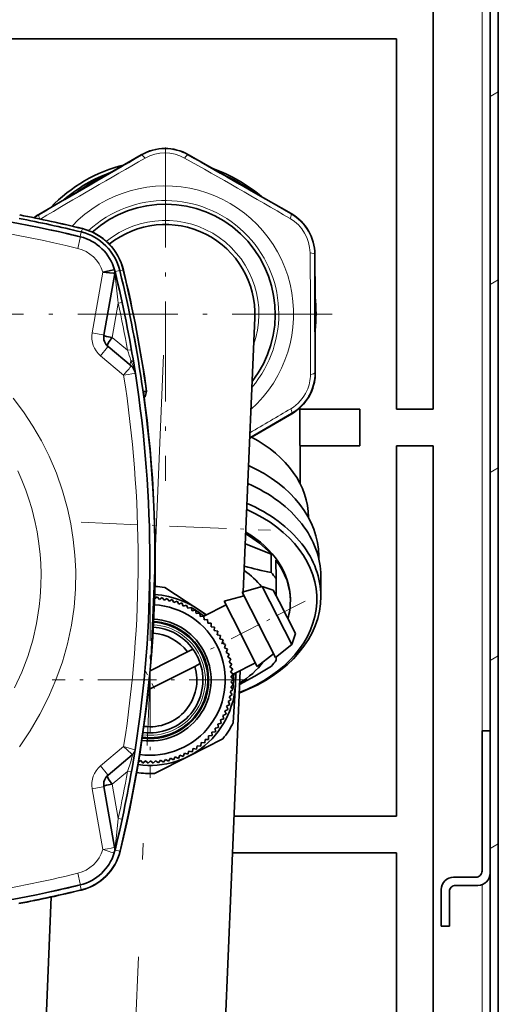
# Model space of a CAD drawing. Extents: x 0 to 420, y 0 to 297.
# Drawn here: x 54 to 68, y 150 to 181 of the extents above; entities that cross this region are included whole.
import ezdxf

# ---------------------------------------------------------------- set-up
doc = ezdxf.new("R2010")
doc.units = 0
doc.linetypes.add('DASHDOT', pattern=[18.5, 12, -3, 0.5, -3])

msp = doc.modelspace()

# ---------------------------------------------------------------- linework, layer by layer
at = {"color": 7, "lineweight": 35}
for p, q in [((68.168205, 230.797424), (68.168205, 69.797432)), ((68.418205, 231.047424), (68.418205, 69.797432)), ((66.418205, 168.672424), (66.418205, 192.547424)), ((53.416988, 180.047424), (65.293205, 180.047424)), ((65.293205, 180.047424), (65.293205, 168.672424)), ((56.302113, 175.817657), (57.453918, 176.486435)), ((60.056969, 175.829163), (58.901089, 176.490875)), ((56.302113, 175.817657), (55.459248, 175.327576)), ((60.056969, 175.829163), (60.902821, 175.344254)), ((55.459248, 175.327576), (54.308254, 174.65741)), ((60.902821, 175.344254), (62.057896, 174.681152)), ((62.790207, 172.098206), (62.78532, 173.430084)), ((62.790207, 172.098206), (62.785324, 173.430084)), ((56.638527, 172.84079), (56.304649, 170.947922)), ((56.633049, 172.951691), (56.645317, 172.904938)), ((62.793194, 171.12323), (62.790207, 172.098206)), ((62.790207, 172.098206), (62.793194, 171.12323)), ((60.668179, 164.987274), (60.940079, 171.481598)), ((56.304722, 170.948318), (56.304249, 170.945587)), ((56.304714, 170.948273), (56.304249, 170.945587)), ((62.793194, 171.12323), (62.796463, 169.791351)), ((62.793194, 171.12323), (62.796463, 169.791351)), ((56.432953, 170.595474), (57.142059, 170.000671)), ((57.271595, 169.771072), (57.26265, 169.828217)), ((57.27079, 169.776123), (57.271595, 169.771072)), ((57.605488, 169.215271), (57.506714, 169.214417)), ((57.576191, 169.058121), (57.617935, 169.215546)), ((60.925724, 167.865677), (62.076717, 168.535843)), ((62.326317, 168.719635), (62.333473, 166.382446)), ((64.168205, 168.672424), (62.326401, 168.672424)), ((64.168205, 167.547424), (64.168205, 168.672424)), ((65.293205, 168.672424), (66.418205, 168.672424)), ((60.785271, 167.783997), (60.925724, 167.865677)), ((64.168205, 167.547424), (62.329842, 167.547424)), ((66.418205, 167.547424), (65.293205, 167.547424)), ((65.293205, 167.547424), (65.293205, 156.172424)), ((66.418205, 143.672424), (66.418205, 167.547424)), ((60.668179, 164.987274), (60.587723, 163.065613)), ((61.438293, 164.221649), (60.649479, 164.540863)), ((61.440022, 163.657791), (61.438293, 164.221649)), ((61.592381, 163.472351), (61.590652, 164.036194)), ((62.902767, 164.165039), (62.902996, 164.089523)), ((61.592381, 163.472351), (61.59399, 162.946381)), ((62.967159, 163.546753), (62.969055, 162.92804)), ((58.172546, 163.195938), (59.154984, 162.555756)), ((61.170517, 163.228333), (60.556622, 163.056915)), ((60.556622, 163.056915), (60.82169, 162.534698)), ((61.170517, 163.228333), (61.406132, 162.76413)), ((61.506596, 163.118561), (61.170517, 163.228333)), ((61.506596, 163.118561), (61.683308, 162.770416)), ((57.861191, 162.844681), (57.938576, 162.908264)), ((58.008587, 162.827393), (57.938576, 162.908264)), ((58.008587, 162.827393), (58.095257, 162.890106)), ((58.160156, 162.805054), (58.095257, 162.890106)), ((58.160156, 162.805054), (58.250519, 162.862305)), ((58.310062, 162.773438), (58.250519, 162.862305)), ((58.310062, 162.773438), (58.403778, 162.825012)), ((58.457737, 162.732635), (58.403778, 162.825012)), ((58.457737, 162.732635), (58.554451, 162.778351)), ((58.602619, 162.682831), (58.554451, 162.778351)), ((58.602619, 162.682831), (58.701965, 162.722504)), ((58.744164, 162.624207), (58.701965, 162.722504)), ((60.613197, 162.945465), (59.999302, 162.774048)), ((59.999302, 162.774048), (60.26437, 162.251816)), ((60.585018, 163.000977), (60.582333, 162.936859)), ((61.406132, 162.76413), (62.075729, 161.444916)), ((61.683308, 162.770416), (62.185505, 161.781006)), ((62.03183, 162.836761), (62.031994, 162.783646)), ((58.744164, 162.624207), (58.84576, 162.657684)), ((58.881828, 162.556976), (58.84576, 162.657684)), ((58.881828, 162.556976), (58.985294, 162.584137)), ((59.015091, 162.481384), (58.985294, 162.584137)), ((59.015091, 162.481384), (59.120033, 162.502136)), ((59.143452, 162.397751), (59.120033, 162.502136)), ((59.154984, 162.555756), (59.457306, 162.358765)), ((60.055878, 162.662582), (59.371643, 162.315277)), ((60.82169, 162.534698), (61.574986, 161.050568)), ((59.143452, 162.397751), (59.24947, 162.411987)), ((59.266418, 162.306366), (59.24947, 162.411987)), ((59.266418, 162.306366), (59.373112, 162.314056)), ((59.371643, 162.315277), (59.368565, 162.313721)), ((59.383526, 162.207581), (59.373112, 162.314056)), ((59.383526, 162.207581), (59.49049, 162.208679)), ((59.494331, 162.101776), (59.49049, 162.208679)), ((60.26437, 162.251816), (61.017666, 160.7677)), ((59.494331, 162.101776), (59.601158, 162.096298)), ((59.598412, 161.989365), (59.601158, 162.096298)), ((59.598412, 161.989365), (59.7047, 161.97731)), ((59.695374, 161.870743), (59.7047, 161.97731)), ((59.695374, 161.870743), (59.800716, 161.852173)), ((59.784851, 161.746384), (59.800716, 161.852173)), ((59.784851, 161.746384), (59.888851, 161.721359)), ((59.866501, 161.61676), (59.888851, 161.721359)), ((59.866501, 161.61676), (59.968765, 161.585358)), ((59.940018, 161.48233), (59.968765, 161.585358)), ((62.185505, 161.781006), (62.075729, 161.444916)), ((57.72757, 160.639709), (58.871037, 161.220108)), ((58.871037, 161.220108), (59.040516, 161.306137)), ((59.940018, 161.48233), (60.040154, 161.444717)), ((60.005119, 161.343658), (60.040154, 161.444717)), ((60.005119, 161.343658), (60.102753, 161.299942)), ((60.061562, 161.201218), (60.102753, 161.299942)), ((62.075729, 161.444916), (61.574986, 161.050568)), ((60.061562, 161.201218), (60.156315, 161.151581)), ((60.109127, 161.055588), (60.156315, 161.151581)), ((60.109127, 161.055588), (60.200645, 161.000214)), ((60.147636, 160.907288), (60.200645, 161.000214)), ((60.147636, 160.907288), (60.235573, 160.84639)), ((61.51841, 161.162048), (61.017666, 160.7677)), ((61.599739, 161.070068), (61.60006, 160.964569)), ((57.669617, 160.049591), (59.09734, 160.774261)), ((60.486088, 160.638077), (58.685337, 117.627289)), ((59.09734, 160.774261), (59.266819, 160.860275)), ((60.176945, 160.756927), (60.235573, 160.84639)), ((60.176945, 160.756927), (60.260963, 160.69072)), ((60.196941, 160.605026), (60.260963, 160.69072)), ((60.196941, 160.605026), (60.276726, 160.533783)), ((60.96109, 160.87915), (60.276859, 160.53186)), ((60.207546, 160.452179), (60.276726, 160.533783)), ((60.207546, 160.452179), (60.282795, 160.37616)), ((60.208725, 160.298981), (60.282795, 160.37616)), ((60.208725, 160.298981), (60.224827, 160.280579)), ((60.276859, 160.53186), (60.273777, 160.530304)), ((60.362518, 160.575348), (60.343075, 160.215027)), ((60.182812, 159.99382), (60.265804, 160.06131)), ((60.20047, 160.145996), (60.279148, 160.218475)), ((60.20047, 160.145996), (60.265804, 160.06131)), ((60.224827, 160.280579), (60.279148, 160.218475)), ((60.343075, 160.215027), (60.279888, 159.044128)), ((60.119591, 159.694153), (60.210251, 159.750931)), ((60.119591, 159.694153), (60.168251, 159.598892)), ((60.155819, 159.843018), (60.242809, 159.905273)), ((60.155819, 159.843018), (60.210251, 159.750931)), ((60.182812, 159.99382), (60.242809, 159.905273)), ((60.020027, 159.404526), (60.116974, 159.449738)), ((60.020027, 159.404526), (60.05661, 159.304001)), ((60.074272, 159.547806), (60.168251, 159.598892)), ((60.074272, 159.547806), (60.116974, 159.449738)), ((59.885624, 159.129333), (59.987392, 159.162262)), ((59.885624, 159.129333), (59.90958, 159.02507)), ((59.957066, 159.264862), (60.05661, 159.304001)), ((59.957066, 159.264862), (59.987392, 159.162262)), ((59.718422, 158.872726), (59.823467, 158.892914)), ((59.718422, 158.872726), (59.729382, 158.766327)), ((59.805977, 158.998444), (59.90958, 159.02507)), ((59.805977, 158.998444), (59.823467, 158.892914)), ((68.168205, 158.797424), (67.918205, 158.797424)), ((67.918205, 158.797424), (67.918205, 154.484924)), ((59.955605, 158.546463), (58.909981, 158.015747)), ((59.411789, 158.531128), (59.403011, 158.42453)), ((59.411789, 158.531128), (59.518757, 158.531677)), ((59.520954, 158.638611), (59.518757, 158.531677)), ((59.520954, 158.638611), (59.627686, 158.645752)), ((59.623295, 158.752625), (59.729382, 158.766327)), ((59.623295, 158.752625), (59.627686, 158.645752)), ((59.047607, 158.251694), (59.01939, 158.148514)), ((59.047607, 158.251694), (59.152855, 158.232574)), ((59.174667, 158.337296), (59.152855, 158.232574)), ((59.174667, 158.337296), (59.280891, 158.324692)), ((59.296211, 158.430557), (59.280891, 158.324692)), ((59.296211, 158.430557), (59.403011, 158.42453)), ((56.432953, 157.435608), (57.177982, 158.060547)), ((57.435188, 157.885559), (57.36797, 157.836929)), ((57.435188, 157.885559), (57.505199, 157.804688)), ((58.909981, 158.015747), (57.864357, 157.485016)), ((58.046539, 157.890259), (57.977783, 157.808319)), ((58.046539, 157.890259), (58.134163, 157.828888)), ((58.197746, 157.914917), (58.134163, 157.828888)), ((58.197746, 157.914917), (58.288982, 157.85907)), ((58.347149, 157.948853), (58.288982, 157.85907)), ((58.347149, 157.948853), (58.44165, 157.898712)), ((58.494179, 157.991898), (58.44165, 157.898712)), ((58.494179, 157.991898), (58.591587, 157.947693)), ((58.638283, 158.04393), (58.591587, 157.947693)), ((58.638283, 158.04393), (58.738224, 158.005798)), ((58.778908, 158.104736), (58.738224, 158.005798)), ((58.778908, 158.104736), (58.881004, 158.072815)), ((58.91552, 158.174072), (58.881004, 158.072815)), ((58.91552, 158.174072), (59.01939, 158.148514)), ((57.587845, 157.872589), (57.505199, 157.804688)), ((57.587845, 157.872589), (57.662704, 157.796173)), ((57.741009, 157.869049), (57.662704, 157.796173)), ((57.741009, 157.869049), (57.820431, 157.797394)), ((57.894104, 157.874939), (57.820431, 157.797394)), ((57.894104, 157.874939), (57.977783, 157.808319)), ((56.304249, 157.08551), (56.304722, 157.082764)), ((56.304249, 157.08551), (56.304714, 157.082809)), ((56.633438, 155.219147), (56.304649, 157.08316)), ((65.293205, 156.172424), (60.299046, 156.172424)), ((56.656792, 155.173172), (56.645317, 155.126129)), ((56.623753, 155.047684), (56.62249, 155.043518)), ((56.625187, 155.052399), (56.623451, 155.046661)), ((60.251945, 155.047424), (65.293205, 155.047424)), ((65.293205, 155.047424), (65.293205, 143.672424)), ((67.730705, 154.297424), (67.043205, 154.297424)), ((67.793205, 154.047424), (67.105705, 154.047424)), ((54.69035, 153.689514), (54.405697, 146.890579)), ((66.668205, 153.922424), (66.668205, 152.797424)), ((66.918205, 152.797424), (66.918205, 153.859924)), ((66.668205, 152.797424), (66.918205, 152.797424))]:
    msp.add_line(p, q, dxfattribs=at)
at = {"color": 7, "lineweight": 13}
for p, q in [((67.918205, 158.797562), (67.918205, 211.547607)), ((68.168205, 178.275055), (68.418205, 178.419403)), ((57.460575, 176.474976), (57.453918, 176.486435)), ((58.894501, 176.47937), (58.901089, 176.490875)), ((54.314915, 174.645966), (54.308254, 174.65741)), ((62.051308, 174.669647), (62.057896, 174.681152)), ((55.645042, 174.209717), (55.649403, 174.22139)), ((54.705101, 174.183533), (54.702702, 174.172577)), ((55.5354, 173.979996), (55.538048, 173.990875)), ((55.576374, 173.980957), (55.538048, 173.990875)), ((55.576374, 173.980957), (55.573223, 173.970764)), ((55.608719, 174.113281), (55.576374, 173.980957)), ((55.608719, 174.113281), (55.609756, 174.117523)), ((55.645042, 174.209717), (55.609329, 174.11763)), ((62.772072, 173.430038), (62.78532, 173.430084)), ((56.273739, 172.885925), (55.945786, 171.020966)), ((56.657536, 172.899811), (56.647343, 172.896652)), ((56.66745, 172.861481), (56.65657, 172.858826)), ((56.789845, 172.932159), (56.657536, 172.899811)), ((56.66745, 172.861481), (56.657536, 172.899811)), ((56.789845, 172.932159), (56.794094, 172.933197)), ((56.892178, 172.944427), (56.793991, 172.933624)), ((56.892178, 172.944427), (56.904533, 172.945938)), ((68.168205, 172.501556), (68.418205, 172.645905)), ((56.745323, 171.92984), (56.559589, 170.876846)), ((56.745323, 171.92984), (56.864628, 171.955261)), ((56.849159, 172.026123), (56.860096, 172.028534)), ((56.559589, 170.876846), (57.029797, 170.482422)), ((56.202869, 170.315399), (56.912491, 169.719742)), ((62.783218, 169.791306), (62.796463, 169.791351)), ((60.786011, 167.801727), (62.070057, 168.547302)), ((62.070057, 168.547302), (62.076717, 168.535843)), ((68.168205, 166.728058), (68.418205, 166.872391)), ((68.168205, 160.954559), (68.418205, 161.098892)), ((56.202866, 157.715698), (56.912491, 158.31134)), ((56.559589, 157.154236), (57.029797, 157.548645)), ((56.273743, 155.145111), (55.945786, 157.010132)), ((56.559589, 157.154236), (56.745323, 156.101242)), ((56.864628, 156.075821), (56.745323, 156.101242)), ((56.860096, 156.002563), (56.849159, 156.004944)), ((56.651199, 155.256851), (56.647572, 155.191483)), ((56.65657, 155.172241), (56.66745, 155.169601)), ((56.657536, 155.131287), (56.66745, 155.169601)), ((68.168205, 155.181046), (68.418205, 155.325378)), ((56.657536, 155.131287), (56.647343, 155.13443)), ((56.789845, 155.098938), (56.657536, 155.131287)), ((56.789845, 155.098938), (56.805042, 155.095215)), ((55.538048, 154.040207), (55.5354, 154.051086)), ((55.538048, 154.040207), (55.576374, 154.05011)), ((55.576374, 154.05011), (55.573223, 154.060303)), ((55.608719, 153.917816), (55.576374, 154.05011)), ((67.918205, 149.026062), (67.918205, 154.069061)), ((54.702702, 153.85849), (54.705101, 153.847565)), ((55.608719, 153.917816), (55.612434, 153.902618))]:
    msp.add_line(p, q, dxfattribs=at)
at = {"color": 7, "linetype": 'DASHDOT', "lineweight": 13, "ltscale": 0.255938}
msp.add_line((58.192486, 176.715378), (58.192486, 166.477875), dxfattribs=at)
at = {"color": 7, "linetype": 'DASHDOT', "lineweight": 13, "ltscale": 0.255937}
msp.add_line((63.311234, 171.596619), (53.073734, 171.596619), dxfattribs=at)
at = {"color": 7, "linetype": 'DASHDOT', "lineweight": 13}
msp.add_line((58.139477, 170.330505), (55.57048, 108.970314), dxfattribs=at)
at = {"color": 7, "linetype": 'DASHDOT', "lineweight": 13, "ltscale": 0.145667}
msp.add_line((55.603146, 165.199341), (61.424736, 164.955612), dxfattribs=at)
at = {"color": 7, "linetype": 'DASHDOT', "lineweight": 13, "ltscale": 0.150313}
for p, q in [((57.721889, 163.362732), (57.721889, 157.35022)), ((60.728138, 160.356476), (54.715637, 160.356476))]:
    msp.add_line(p, q, dxfattribs=at)
at = {"color": 7, "linetype": 'DASHDOT', "lineweight": 13, "ltscale": 0.081558}
msp.add_line((62.487793, 162.775513), (59.578751, 161.298965), dxfattribs=at)
at = {"color": 7, "linetype": 'DASHDOT', "lineweight": 13, "ltscale": 0.015}
msp.add_line((57.85767, 160.088959), (57.586105, 160.623993), dxfattribs=at)
at = {"color": 7, "lineweight": 13}
for points in [[(55.581512, 173.96875), (55.581699, 173.968292), (55.581512, 173.965118), (55.576778, 173.939011), (55.501228, 173.614136)], [(56.638527, 172.84079), (56.638756, 172.841537), (56.639038, 172.84169), (56.639355, 172.841385), (56.639816, 172.840424), (56.641636, 172.833847), (56.645218, 172.814545)], [(56.645218, 172.814545), (56.663506, 172.681427), (56.734947, 172.03595), (56.745323, 171.92984)], [(56.304649, 170.947922), (56.304546, 170.948212), (56.304245, 170.948486), (56.303425, 170.948975), (56.300503, 170.95015), (56.268208, 170.958603), (55.945786, 171.020966)], [(56.432953, 170.595474), (56.432861, 170.595123), (56.431431, 170.592941), (56.417816, 170.575348), (56.202866, 170.315399)], [(57.029797, 170.482422), (57.13089, 170.497131), (57.147503, 170.498566), (57.150078, 170.498474), (57.150753, 170.498337), (57.151012, 170.498108)], [(57.135742, 170.168579), (57.221138, 169.943314), (57.25592, 169.840515), (57.27079, 169.776123)], [(53.516319, 169.009552), (53.834564, 168.590973), (54.125664, 168.152771), (54.38916, 167.697205), (54.624615, 167.226273), (54.84584, 166.705292), (55.033581, 166.170746), (55.187019, 165.624756), (55.290009, 165.1521), (55.366852, 164.674088), (55.417019, 164.192291), (55.440083, 163.708191), (55.432758, 163.149628), (55.389061, 162.592834), (55.309231, 162.040131), (55.187962, 161.469772), (55.029137, 160.909256), (54.834194, 160.360916), (54.604767, 159.826797), (54.342556, 159.308655), (54.041439, 158.795532), (53.709255, 158.302155)], [(53.659168, 166.784378), (53.787128, 166.492706), (53.907139, 166.184982), (54.003075, 165.906616), (54.088863, 165.623505), (54.198261, 165.188721), (54.255985, 164.902191), (54.30175, 164.621017), (54.348583, 164.220337), (54.369411, 163.924286), (54.378647, 163.622284), (54.373516, 163.254791), (54.35146, 162.899811), (54.320621, 162.608124), (54.23761, 162.092102), (54.119171, 161.582397), (53.966263, 161.081238), (53.780327, 160.591156), (53.563393, 160.115051)], [(57.177982, 158.060547), (57.177719, 158.06102), (57.174835, 158.064148), (57.149525, 158.088898), (56.912491, 158.31134)], [(57.264294, 158.213303), (57.263355, 158.213348), (57.256126, 158.215027), (56.912495, 158.31134)], [(57.029797, 157.548645), (57.12822, 157.83847), (57.177814, 158.013138), (57.183956, 158.04834), (57.183975, 158.058197), (57.183308, 158.060623), (57.182819, 158.061401), (57.181908, 158.062073), (57.18079, 158.062134), (57.179932, 158.061844), (57.177982, 158.060547)], [(56.432953, 157.435608), (56.432861, 157.435959), (56.431431, 157.438141), (56.417812, 157.455734), (56.202866, 157.715698)], [(57.151012, 157.532974), (57.150772, 157.532761), (57.150391, 157.532654), (57.149101, 157.532532), (57.135635, 157.533417), (57.029797, 157.548645)], [(56.304649, 157.08316), (56.304546, 157.082855), (56.304245, 157.082581), (56.303425, 157.082108), (56.300503, 157.080933), (56.268208, 157.072479), (55.945786, 157.010132)], [(56.651199, 155.256851), (56.679535, 155.481018), (56.745323, 156.101242)], [(55.581512, 154.062332), (55.581699, 154.062775), (55.581512, 154.065948), (55.576778, 154.092072), (55.501228, 154.416946)]]:
    msp.add_lwpolyline(points, dxfattribs=at)
at = {"color": 7, "lineweight": 35}
for points in [[(56.638523, 172.840866), (56.638168, 172.841309), (56.637573, 172.841644), (56.635532, 172.842377), (56.613579, 172.846817), (56.474964, 172.86499), (56.273746, 172.885925)], [(56.633045, 172.951706), (56.632648, 172.951935), (56.631878, 172.952026), (56.623486, 172.951569), (56.556141, 172.941528), (56.27375, 172.885925)], [(56.559589, 170.876846), (56.381115, 170.906326), (56.32597, 170.925232), (56.31041, 170.935471), (56.306244, 170.940628), (56.304722, 170.948318)], [(56.559589, 170.876846), (56.494724, 170.795868), (56.446678, 170.719879), (56.4212, 170.654938), (56.420242, 170.616867), (56.426373, 170.602814)], [(61.448837, 160.778198), (60.937984, 160.471176), (60.468594, 160.220215)], [(56.559589, 157.154236), (56.494724, 157.235214), (56.446678, 157.311203), (56.4212, 157.376144), (56.420242, 157.414215), (56.426373, 157.428268)], [(56.559589, 157.154236), (56.381115, 157.124756), (56.32597, 157.105865), (56.31041, 157.095612), (56.306244, 157.090454), (56.304722, 157.082764)]]:
    msp.add_lwpolyline(points, dxfattribs=at)
for centre, radius, start, end in [((58.181351, 175.232727), 1.449471, 60.227775, 120.123206), ((58.181351, 175.232727), 1.449471, 60.227666, 120.123097), ((58.088943, 171.596313), 4.73125, 104.138788, 136.217591), ((58.088943, 171.596313), 4.73125, 49.601442, 70.755016), ((58.088943, 171.596313), 4.625, 109.662293, 130.693047), ((58.192486, 171.596619), 4.625, 114.128418, 126.224519), ((58.192486, 171.596619), 4.625, 54.125933, 66.225494), ((46.692112, 137.640533), 37.4, 76.25008, 84.203474), ((58.192486, 171.596619), 3.375, 322.171626, 131.70606), ((46.692112, 137.640533), 37.55123, 76.262177, 79.24074), ((46.691505, 137.637741), 37.664403, 76.241228, 79.245631), ((55.038059, 173.404922), 1.449611, 120.228364, 127.491246), ((55.038048, 173.404938), 1.449589, 120.228405, 127.491164), ((61.335861, 173.424316), 1.449471, 0.227663, 60.123102), ((61.335846, 173.424301), 1.449492, 0.228102, 60.122187), ((55.226536, 172.549957), 1.724088, 13.277677, 75.802211), ((58.192486, 171.596619), 2.75, 357.602573, 128.72583), ((55.23687, 172.560303), 1.45, 15.660434, 76.25008), ((55.226532, 172.549957), 1.61373, 13.737826, 76.262177), ((56.391621, 172.884247), 0.250678, 0.672208, 15.61609), ((56.392326, 172.884216), 0.25, 349.996642, 15.659749), ((20.317112, 164.015533), 37.4, 8.941194, 13.749921), ((20.317112, 164.015533), 37.55123, 7.958022, 13.737826), ((20.305546, 164.013336), 37.673303, 7.955062, 13.715863), ((58.088943, 171.596313), 4.73125, 353.88389, 6.468409), ((58.192486, 171.596619), 4.625, 354.123999, 6.22839), ((56.67395, 170.882782), 0.375, 169.996606, 230.00967), ((56.901062, 169.713364), 0.375, 8.852491, 50.009668), ((20.317112, 164.015533), 37.4, 351.075075, 8.852491), ((61.346996, 169.788239), 1.449471, 300.227771, 0.123211), ((61.347004, 169.788223), 1.449463, 312.503647, 0.122192), ((20.317112, 164.015533), 37.5625, 346.262174, 7.957351), ((57.575436, 169.215546), 0.0425, 360, 15.890456), ((62.941917, 171.835815), 8.314715, 253.787724, 259.593583), ((57.721889, 160.356476), 2.875, 80.981646, 87.020913), ((57.721889, 160.356476), 2.625, 49.303765, 86.869788), ((57.721889, 160.356476), 2.3125, 262.132842, 86.69288), ((57.721889, 160.356476), 2.560982, 49.895106, 60.44044), ((57.721889, 160.356476), 1.875, 262.34591, 86.479805), ((57.721889, 160.356476), 1.8, 262.376543, 86.449172), ((57.721889, 160.356476), 1.775, 262.386242, 86.43948), ((57.721889, 160.356476), 1.625, 35.760914, 86.387229), ((57.721889, 160.356476), 1.4375, 36.926441, 86.340189), ((57.721889, 160.356476), 1.625, 18.061146, 35.760914), ((57.721889, 160.356476), 1.625, 262.438486, 18.061146), ((57.721889, 160.356476), 1.4375, 262.485526, 16.89562), ((57.721889, 160.356476), 2.625, 261.95592, 4.518391), ((57.721889, 160.356476), 2.560982, 353.381619, 3.926955), ((57.721889, 160.356476), 2.875, 320.981646, 332.840415), ((20.317112, 164.015533), 37.4, 346.324244, 351.075075), ((57.017345, 158.252075), 0.24997, 309.987463, 351.077359), ((56.67395, 157.1483), 0.375, 129.99033, 190.003353), ((57.721889, 160.356476), 2.875, 261.804795, 272.840414), ((56.264141, 155.154022), 0.375, 342.862263, 10.003358), ((55.23687, 155.470779), 1.45, 283.74992, 342.862263), ((55.226532, 155.481125), 1.625, 283.737823, 346.262174), ((55.23687, 155.470779), 1.45, 343.229941, 346.250079), ((67.043205, 153.922424), 0.375, 90.000003, 180.000005), ((67.730705, 154.484924), 0.1875, 269.999997, 360), ((67.793205, 154.422424), 0.375, 269.999997, 360), ((46.692112, 190.390533), 37.4, 277.002348, 283.74992), ((67.105705, 153.859924), 0.1875, 90.000003, 180.000005), ((46.692112, 190.390533), 37.5625, 280.742656, 283.737823)]:
    msp.add_arc(centre, radius, start, end, dxfattribs=at)
at = {"color": 7, "lineweight": 13}
for centre, radius, start, end in [((58.181335, 175.23764), 1.431959, 60.129857, 120.221069), ((-841.087769, 1718.237915), 1784.494921, 300.117047, 300.233878), ((154.807373, 5.433022), 196.669397, 119.631474, 120.71466), ((58.181114, 175.30986), 1.23476, 60.691524, 119.659286), ((-37.425659, 4.803421), 196.716275, 59.631479, 60.719501), ((947.983032, 1723.716797), 1784.494922, 240.117052, 240.233876), ((58.192486, 171.596619), 3.9375, 311.902365, 136.669626), ((58.192486, 171.596619), 3.484835, 319.707167, 132.568426), ((46.686729, 137.661987), 37.016906, 76.224344, 85.495786), ((46.692112, 137.640533), 37.546853, 76.262177, 79.232394), ((46.691502, 137.637726), 37.652051, 76.243448, 79.24785), ((55.033634, 173.407562), 1.431854, 120.129271, 126.960813), ((61.402554, 173.463104), 1.23476, 0.691523, 59.659291), ((61.340118, 173.426788), 1.431959, 0.129859, 60.221068), ((58.192486, 171.596619), 2.875, 340.645093, 129.036344), ((54.673683, 174.032928), 0.153863, 78.216041, 99.740788), ((46.692112, 137.640533), 37.411197, 76.322795, 77.632169), ((55.164421, 172.479645), 1.556802, 57.631613, 74.655996), ((55.226532, 172.549957), 1.609353, 13.737826, 76.262177), ((55.226532, 172.549957), 1.711716, 13.323396, 75.847816), ((55.244747, 172.568176), 1.076952, 17.161048, 76.221981), ((55.156235, 172.487854), 1.556782, 15.343982, 32.373625), ((-133.551529, 171.009476), 196.204064, 359.63002, 0.72088), ((1847.264038, 177.075546), 1784.495717, 180.117051, 180.233874), ((56.392429, 172.884247), 0.24989, 350.000611, 0.673263), ((56.45937, 172.860046), 0.19131, 346.245258, 13.574534), ((20.317112, 164.015533), 37.411197, 12.367828, 13.677206), ((20.317112, 164.015533), 37.546853, 346.262174, 13.737826), ((20.305611, 164.013336), 37.660873, 7.939408, 13.718087), ((20.442112, 164.043198), 37.15, 9.981523, 12.2567), ((56.709511, 171.997116), 0.153853, 350.241018, 11.784138), ((56.685917, 170.891037), 0.751458, 170.043898, 229.998783), ((56.672604, 170.883728), 0.373534, 170.46894, 228.764609), ((56.456272, 170.622955), 0.036053, 213.976225, 229.693897), ((49.492935, 167.760223), 8.013342, 17.490296, 19.858953), ((20.38644, 164.015549), 36.968752, 351.123921, 8.876055), ((61.351276, 169.785767), 1.431948, 300.129745, 0.221873), ((61.415886, 169.74942), 1.232768, 335.577849, 359.679068), ((61.414337, 169.749451), 1.234182, 300.685005, 335.606519), ((-60.308197, 374.91687), 239.792374, 300.33282, 300.679998), ((57.721889, 160.356476), 1.7, 262.413727, 86.411988), ((56.685932, 157.140045), 0.751475, 130.002037, 189.955378), ((56.672604, 157.147339), 0.373535, 131.235473, 189.530909), ((56.456272, 157.408112), 0.036053, 130.306076, 146.023188), ((20.442127, 163.987885), 37.149984, 347.743299, 350.018477), ((20.317112, 164.015533), 37.411197, 346.322794, 347.632172), ((56.709484, 156.033966), 0.153878, 348.216837, 9.758673), ((55.976807, 155.227448), 0.671584, 344.471613, 356.931373), ((56.48782, 155.164215), 0.162048, 346.407456, 9.683913), ((56.516815, 155.205582), 0.143749, 346.963186, 20.883281), ((55.244747, 155.462906), 1.076952, 283.777855, 342.83715), ((55.226532, 155.481125), 1.609353, 283.737823, 346.262174), ((55.156227, 155.543228), 1.556789, 327.616711, 344.656052), ((46.684296, 190.381439), 37.029492, 278.699254, 283.774761), ((46.692112, 190.390533), 37.411197, 282.367831, 283.677205), ((55.164429, 155.551407), 1.556773, 285.343949, 302.382805), ((46.692112, 190.390533), 37.546853, 280.777073, 283.737823), ((54.673687, 153.998108), 0.153828, 260.269942, 281.785421)]:
    msp.add_arc(centre, radius, start, end, dxfattribs=at)
for centre, major_axis, ratio, start_param, end_param in [((57.586239, 176.258865), (0.125874, -0.216003), 0.21853, 2.049754694, 3.137121257), ((58.770164, 176.262482), (-0.12455, -0.216766), 0.21853, 3.14606405, 4.233430604), ((54.440575, 174.42984), (0.12545, -0.216248), 0.21853, 3.14606405, 4.168029728), ((61.926971, 174.452774), (-0.124123, -0.21701), 0.21853, 2.049754694, 3.137121257), ((62.522079, 173.429276), (0.25, 0.000519), 0.21853, 0.004471396, 1.09183795), ((56.901062, 169.713364), (-0.240997, -0.287308), 0.012424, 1.603419029, 3.141592654), ((57.463387, 170.383743), (-0.321331, -0.38308), 0.341398, 5.56171489, 6.283185307), ((56.972458, 170.061188), (0.246136, 0.040466), 0.456292, 0.000223981, 0.773052089), ((56.901062, 169.713364), (-0.370533, -0.057709), 0.012122, 3.141592654, 4.679633359), ((62.533218, 169.790527), (0.249996, 0.001007), 0.218527, 5.191349097, 6.278716403), ((61.944397, 168.763412), (0.12545, -0.216248), 0.21853, 0.004471401, 1.091838002), ((56.264141, 155.154022), (-0.369301, -0.06514), 0.027803, 1.591936326, 3.141594731), ((57.125839, 155.306), (0.492397, 0.086853), 0.222254, 2.830238967, 3.141592654), ((56.264141, 155.154022), (-0.358349, 0.110512), 0.015117, 1.602314669, 3.141592654)]:
    msp.add_ellipse(centre, major_axis=major_axis, ratio=ratio, start_param=start_param, end_param=end_param, dxfattribs=at)
at = {"color": 7, "lineweight": 35}
for centre, major_axis, ratio, start_param, end_param in [((57.575436, 169.215546), (0.0425, 0), 0.008727, 5.497787157, 6.283185307), ((57.225475, 169.058777), (0.350765, -0.000153), 0.0869, 5.833260613, 6.266832067), ((58.211647, 165.33905), (-4.374981, -0.013397), 0.707107, 3.142151267, 4.06567439), ((58.215286, 164.150818), (-4.687477, -0.014359), 0.707107, 3.141554004, 4.138893624), ((58.217182, 163.532104), (-4.749977, -0.014549), 0.707107, 3.641592654, 4.153575427), ((58.219078, 162.913391), (-4.749977, -0.014549), 0.707107, 3.641592654, 4.160330959), ((58.219349, 162.825012), (-4.624977, -0.01416), 0.707107, 2.073884428, 4.145773787), ((58.217182, 163.532104), (-4.749977, -0.014549), 0.707107, 3.14162174, 3.641592654), ((58.219509, 162.771973), (-3.812481, -0.011673), 0.707107, 3.705016304, 4.014790186), ((58.219349, 162.825012), (-3.812481, -0.011673), 0.707107, 3.14162174, 4.013995491), ((58.219078, 162.913391), (-4.749977, -0.014549), 0.707107, 3.14162174, 3.641592654), ((58.219509, 162.771973), (-3.812481, -0.011673), 0.707107, 3.141592654, 3.625366554), ((58.221783, 162.02951), (-3.374985, -0.010338), 0.707107, 3.660611278, 3.922019685), ((58.221237, 162.208115), (-3.812481, -0.011673), 0.707107, 3.625366554, 3.705016304), ((58.219078, 162.913391), (-4.749977, -0.014549), 0.707107, 2.059327224, 3.14162174), ((58.219509, 162.771973), (-3.812481, -0.011673), 0.707107, 2.937265255, 3.141592654), ((58.221783, 162.02951), (-3.374985, -0.010338), 0.707107, 2.29763837, 2.649529947), ((58.221237, 162.208115), (-3.812481, -0.011673), 0.707107, 2.578169003, 2.657818753)]:
    msp.add_ellipse(centre, major_axis=major_axis, ratio=ratio, start_param=start_param, end_param=end_param, dxfattribs=at)

doc.saveas('drawing.dxf')
